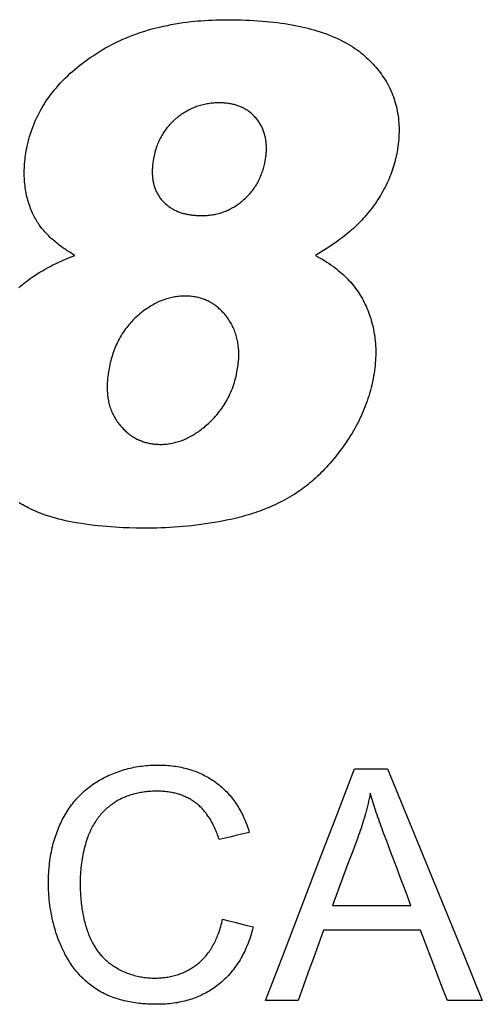
# Model space of a CAD drawing. Units: inches. Extents: x 0 to 176, y 0 to 136.
# Drawn here: x 20 to 20, y 36 to 37 of the extents above; entities that cross this region are included whole.
import ezdxf

# ---------------------------------------------------------------- set-up
doc = ezdxf.new("R2010")
doc.units = ezdxf.units.IN
doc.header["$LTSCALE"] = 16
doc.header["$MEASUREMENT"] = 0
doc.layers.add('dim', color=1, linetype='Continuous')
doc.layers.add('pipe', color=7, linetype='Continuous')

# ---------------------------------------------------------------- blocks, each defined once
blk = doc.blocks.new('End Cap')
at = {"layer": 'pipe'}
for p, q in [((217.00421, 36.73813), (217.03271, 36.73813)), ((216.98512, 36.6203), (217.05289, 36.6203)), ((217.06108, 36.59876), (216.97748, 36.59876)), ((216.95553, 36.53821), (216.92744, 36.53821)), ((217.11453, 36.53821), (217.08439, 36.53821))]:
    blk.add_line(p, q, dxfattribs=at)
for points in [[(216.78643, 37.35927), (216.78933, 37.36096), (216.79226, 37.36259), (216.79522, 37.36416), (216.79822, 37.36567), (216.80126, 37.36712), (216.80433, 37.36851), (216.80742, 37.36984), (216.81055, 37.3711), (216.8137, 37.37231), (216.81686, 37.37346), (216.82005, 37.37454), (216.82325, 37.37557), (216.82646, 37.37653), (216.82968, 37.37744), (216.83291, 37.37829), (216.83616, 37.37909), (216.83941, 37.37984), (216.84269, 37.38053), (216.846, 37.38118), (216.84934, 37.38178), (216.85272, 37.38233), (216.85614, 37.38284), (216.85962, 37.38331), (216.86316, 37.38373), (216.86604, 37.38404), (216.86896, 37.38431), (216.87193, 37.38456), (216.87496, 37.38478), (216.87805, 37.38497), (216.88121, 37.38512), (216.88443, 37.38524), (216.88771, 37.38533), (216.89105, 37.38539), (216.89445, 37.38541)], [(216.89445, 37.38541), (216.89844, 37.38539), (216.90235, 37.38533), (216.9062, 37.38524), (216.90998, 37.38512), (216.91369, 37.38496), (216.91733, 37.38476), (216.92091, 37.38453), (216.92441, 37.38427), (216.92785, 37.38397), (216.93122, 37.38364), (216.93452, 37.38328), (216.93776, 37.38288), (216.94094, 37.38246), (216.94404, 37.382), (216.94709, 37.38151), (216.95007, 37.381), (216.95298, 37.38045), (216.95583, 37.37988), (216.95862, 37.37928), (216.96134, 37.37865), (216.964, 37.37799), (216.96659, 37.37731), (216.96913, 37.37661), (216.9716, 37.37588), (216.97449, 37.37497), (216.97729, 37.37403), (216.98001, 37.37305), (216.98264, 37.37205), (216.98518, 37.37102), (216.98765, 37.36996), (216.99003, 37.36888), (216.99234, 37.36777), (216.99457, 37.36663), (216.99672, 37.36547), (216.99879, 37.36429), (217.0008, 37.36309), (217.00274, 37.36187), (217.0046, 37.36063), (217.0064, 37.35937), (217.00813, 37.3581), (217.00979, 37.35681), (217.0114, 37.35551), (217.01293, 37.35419), (217.01441, 37.35286)], [(216.72089, 37.2721), (216.72137, 37.27465), (216.7219, 37.27716), (216.72248, 37.27965), (216.72311, 37.2821), (216.72379, 37.28453), (216.72452, 37.28693), (216.72531, 37.28929), (216.72614, 37.29164), (216.72702, 37.29396), (216.72795, 37.29625), (216.72894, 37.29853), (216.72997, 37.30078), (216.73106, 37.30302), (216.7322, 37.30524), (216.7334, 37.30744), (216.73465, 37.30963), (216.73596, 37.3118), (216.73733, 37.31396), (216.73876, 37.3161), (216.74024, 37.31824), (216.74179, 37.32036), (216.7434, 37.32247), (216.74508, 37.32457), (216.74683, 37.32666), (216.74865, 37.32874), (216.75054, 37.33082), (216.75251, 37.33289), (216.75456, 37.33496), (216.75669, 37.33702), (216.75891, 37.33908), (216.76082, 37.34078), (216.76279, 37.34249), (216.76483, 37.34419), (216.76694, 37.34588), (216.76912, 37.34757), (216.77137, 37.34926), (216.77369, 37.35095), (216.77609, 37.35263), (216.77856, 37.3543), (216.78111, 37.35597), (216.78373, 37.35762), (216.78643, 37.35927)], [(217.01441, 37.35286), (217.01594, 37.35142), (217.01742, 37.34998), (217.01885, 37.34853), (217.02023, 37.34707), (217.02155, 37.34561), (217.02283, 37.34414), (217.02405, 37.34267), (217.02523, 37.3412), (217.02636, 37.33973), (217.02744, 37.33825), (217.02848, 37.33676), (217.02948, 37.33527), (217.03063, 37.33348), (217.03171, 37.33167), (217.03274, 37.32986), (217.03372, 37.32803), (217.03464, 37.32619), (217.03551, 37.32434), (217.03632, 37.32247), (217.03709, 37.32058), (217.03781, 37.31868), (217.03847, 37.31676), (217.03909, 37.31482), (217.03966, 37.31285), (217.04018, 37.31086), (217.04066, 37.30885), (217.04108, 37.3068), (217.04146, 37.30472), (217.04179, 37.30261), (217.04207, 37.30046), (217.04229, 37.29828), (217.04246, 37.29606), (217.04257, 37.29417), (217.04263, 37.29226), (217.04266, 37.29032), (217.04265, 37.28834), (217.04259, 37.28633), (217.04249, 37.28429), (217.04235, 37.2822), (217.04216, 37.28008), (217.04193, 37.27792), (217.04165, 37.27573), (217.04132, 37.2735), (217.04095, 37.27123)], [(216.88758, 37.31354), (216.88639, 37.31353), (216.8852, 37.3135), (216.88402, 37.31345), (216.88284, 37.31337), (216.88166, 37.31328), (216.88049, 37.31316), (216.87932, 37.31301), (216.87815, 37.31285), (216.87699, 37.31266), (216.87583, 37.31245), (216.87468, 37.31221), (216.87354, 37.31195), (216.8724, 37.31167), (216.87127, 37.31136), (216.87015, 37.31103), (216.86904, 37.31068), (216.86794, 37.31031), (216.86685, 37.30991), (216.86578, 37.30949), (216.86471, 37.30904), (216.86365, 37.30858), (216.8626, 37.30809), (216.86156, 37.30757), (216.86053, 37.30704), (216.85951, 37.30648), (216.85851, 37.30591), (216.85752, 37.30532), (216.85654, 37.3047), (216.85558, 37.30407), (216.85464, 37.30342), (216.85371, 37.30276), (216.85279, 37.30208), (216.85189, 37.30137), (216.85099, 37.30066), (216.85011, 37.29992)], [(216.91981, 37.29956), (216.91919, 37.30031), (216.91855, 37.30104), (216.9179, 37.30175), (216.91724, 37.30244), (216.91657, 37.3031), (216.91588, 37.30374), (216.91518, 37.30436), (216.91448, 37.30495), (216.91376, 37.30553), (216.91303, 37.30608), (216.91228, 37.30661), (216.91152, 37.30712), (216.91075, 37.30762), (216.90996, 37.30809), (216.90916, 37.30855), (216.90834, 37.30898), (216.9075, 37.3094), (216.90665, 37.3098), (216.9059, 37.31013), (216.90514, 37.31045), (216.90437, 37.31075), (216.90358, 37.31103), (216.90278, 37.3113), (216.90196, 37.31156), (216.90113, 37.31181), (216.90028, 37.31204), (216.89942, 37.31225), (216.89854, 37.31245), (216.89764, 37.31263), (216.89672, 37.3128), (216.89579, 37.31295), (216.89483, 37.31308), (216.89385, 37.3132), (216.89286, 37.31331), (216.89184, 37.31339), (216.8908, 37.31346), (216.88975, 37.3135), (216.88867, 37.31353), (216.88758, 37.31354)], [(216.85011, 37.29992), (216.84914, 37.29908), (216.84819, 37.29822), (216.84725, 37.29733), (216.84633, 37.29642), (216.84543, 37.29549), (216.84455, 37.29453), (216.8438, 37.29368), (216.84307, 37.29282), (216.84235, 37.29194), (216.84165, 37.29104), (216.84097, 37.29013), (216.8403, 37.2892), (216.83966, 37.28825), (216.83903, 37.28729), (216.83842, 37.28631), (216.83783, 37.28532), (216.83726, 37.28431), (216.8367, 37.28329), (216.83617, 37.28225), (216.83566, 37.28119), (216.83517, 37.28012), (216.8347, 37.27904), (216.83424, 37.27794), (216.83381, 37.27683), (216.8334, 37.2757), (216.83301, 37.27457), (216.83264, 37.27343), (216.83224, 37.27208), (216.83187, 37.27072), (216.83152, 37.26935), (216.83121, 37.26796), (216.83092, 37.26656), (216.83065, 37.26515)], [(216.92723, 37.26399), (216.92743, 37.26514), (216.9276, 37.26627), (216.92774, 37.26738), (216.92787, 37.26847), (216.92798, 37.26955), (216.92806, 37.27061), (216.92812, 37.27165), (216.92817, 37.27267), (216.92819, 37.27368), (216.9282, 37.27467), (216.92818, 37.27564), (216.92815, 37.27659), (216.9281, 37.27753), (216.92804, 37.27846), (216.92795, 37.27937), (216.92785, 37.28026), (216.92773, 37.28114), (216.9276, 37.28201), (216.92745, 37.28287), (216.92728, 37.28371), (216.9271, 37.28454), (216.92687, 37.28549), (216.92661, 37.28642), (216.92634, 37.28734), (216.92605, 37.28824), (216.92574, 37.28913), (216.9254, 37.29), (216.92505, 37.29086), (216.92468, 37.29171), (216.92429, 37.29254), (216.92387, 37.29336), (216.92344, 37.29417), (216.92298, 37.29497), (216.92251, 37.29576), (216.92201, 37.29654), (216.92149, 37.29731), (216.92095, 37.29807), (216.92039, 37.29882), (216.91981, 37.29956)], [(216.7281, 37.21469), (216.72748, 37.2159), (216.72688, 37.21714), (216.72629, 37.2184), (216.72572, 37.21968), (216.72517, 37.22099), (216.72464, 37.22233), (216.72412, 37.22369), (216.72362, 37.22508), (216.72315, 37.2265), (216.72269, 37.22794), (216.72227, 37.2294), (216.72186, 37.23088), (216.72148, 37.23239), (216.72113, 37.23392), (216.7208, 37.23546), (216.7205, 37.23703), (216.72023, 37.23862), (216.71999, 37.24023), (216.71978, 37.24186), (216.71959, 37.2435), (216.71944, 37.24517), (216.71932, 37.24685), (216.71923, 37.24855), (216.71916, 37.25028), (216.71913, 37.25202), (216.71913, 37.25378), (216.71917, 37.25555), (216.71923, 37.25734), (216.71933, 37.25914), (216.71946, 37.26096), (216.71962, 37.26279), (216.71981, 37.26463), (216.72003, 37.26648), (216.72029, 37.26834), (216.72057, 37.27021), (216.72089, 37.2721)], [(216.83065, 37.26515), (216.83047, 37.2641), (216.83031, 37.26307), (216.83017, 37.26205), (216.83005, 37.26105), (216.82994, 37.26006), (216.82984, 37.25909), (216.82977, 37.25813), (216.8297, 37.25719), (216.82966, 37.25627), (216.82963, 37.25536), (216.82962, 37.25447), (216.82962, 37.25359), (216.82963, 37.25273), (216.82966, 37.25188), (216.8297, 37.25104), (216.82976, 37.25022), (216.82984, 37.2493), (216.82994, 37.24839), (216.83006, 37.2475), (216.83019, 37.24662), (216.83034, 37.24576), (216.83051, 37.24491), (216.83069, 37.24409), (216.83089, 37.24327), (216.8311, 37.24247), (216.83133, 37.24169), (216.83157, 37.24091), (216.83183, 37.24016), (216.83211, 37.23941), (216.83239, 37.23868), (216.83275, 37.23784), (216.83312, 37.23701), (216.83352, 37.2362), (216.83393, 37.23541), (216.83437, 37.23462), (216.83482, 37.23385), (216.8353, 37.2331), (216.8358, 37.23235), (216.83631, 37.23162), (216.83685, 37.2309), (216.83741, 37.2302), (216.83799, 37.22951)], [(217.04095, 37.27123), (217.04062, 37.26949), (217.04027, 37.26773), (217.03988, 37.26597), (217.03946, 37.2642), (217.039, 37.26243), (217.0385, 37.26064), (217.03797, 37.25885), (217.03741, 37.25705), (217.0368, 37.25524), (217.03616, 37.25343), (217.03548, 37.25162), (217.03477, 37.24981), (217.03401, 37.248), (217.03322, 37.24618), (217.03239, 37.24437), (217.03152, 37.24256), (217.03061, 37.24075), (217.02967, 37.23895), (217.02868, 37.23714), (217.02765, 37.23533), (217.02658, 37.23353), (217.02548, 37.23174), (217.02433, 37.22995), (217.02315, 37.22816), (217.02193, 37.22639), (217.02067, 37.22462), (217.01938, 37.22286), (217.01804, 37.22111), (217.01667, 37.21937), (217.01526, 37.21763)], [(216.90817, 37.22943), (216.90911, 37.23026), (216.91003, 37.23111), (216.91094, 37.23198), (216.91183, 37.23287), (216.9127, 37.23379), (216.91356, 37.23474), (216.91428, 37.23557), (216.91499, 37.23642), (216.91569, 37.23729), (216.91637, 37.23818), (216.91704, 37.23908), (216.91769, 37.24), (216.91832, 37.24094), (216.91894, 37.2419), (216.91953, 37.24286), (216.92011, 37.24385), (216.92067, 37.24485), (216.92122, 37.24586), (216.92174, 37.2469), (216.92224, 37.24795), (216.92273, 37.24901), (216.9232, 37.25009), (216.92365, 37.25118), (216.92407, 37.25229), (216.92448, 37.25341), (216.92487, 37.25455), (216.92524, 37.25569), (216.92558, 37.25684), (216.92591, 37.25801), (216.92621, 37.25918), (216.9265, 37.26037), (216.92676, 37.26156), (216.92701, 37.26277), (216.92723, 37.26399)], [(216.83799, 37.22951), (216.83859, 37.22882), (216.8392, 37.22816), (216.83984, 37.22751), (216.84048, 37.22687), (216.84115, 37.22626), (216.84183, 37.22566), (216.84252, 37.22508), (216.84324, 37.22452), (216.84397, 37.22398), (216.84471, 37.22345), (216.84548, 37.22295), (216.84626, 37.22245), (216.84695, 37.22204), (216.84765, 37.22165), (216.84836, 37.22126), (216.8491, 37.22089), (216.84984, 37.22053), (216.85061, 37.22018), (216.85139, 37.21985), (216.85219, 37.21953), (216.85301, 37.21922), (216.85385, 37.21892), (216.8547, 37.21864), (216.85557, 37.21837), (216.85647, 37.21812), (216.85738, 37.21788), (216.85819, 37.21768), (216.85902, 37.21749), (216.85986, 37.21732), (216.86072, 37.21716), (216.8616, 37.217), (216.86249, 37.21686), (216.8634, 37.21674), (216.86433, 37.21662), (216.86528, 37.21652), (216.86625, 37.21643), (216.86724, 37.21635), (216.86824, 37.21629), (216.86926, 37.21624), (216.8703, 37.2162), (216.87136, 37.21618), (216.87244, 37.21618)], [(216.87244, 37.21618), (216.87356, 37.21619), (216.87468, 37.21622), (216.87579, 37.21627), (216.8769, 37.21634), (216.87801, 37.21644), (216.87912, 37.21655), (216.88022, 37.21669), (216.88132, 37.21685), (216.88243, 37.21704), (216.88352, 37.21724), (216.88462, 37.21747), (216.88571, 37.21772), (216.88679, 37.218), (216.88786, 37.21829), (216.88893, 37.21861), (216.88998, 37.21895), (216.89103, 37.21932), (216.89207, 37.2197), (216.8931, 37.22011), (216.89412, 37.22054), (216.89514, 37.221), (216.89614, 37.22147), (216.89714, 37.22197), (216.89813, 37.22249), (216.89911, 37.22303), (216.90007, 37.22358), (216.90102, 37.22416), (216.90196, 37.22476), (216.90289, 37.22537), (216.9038, 37.22601), (216.9047, 37.22666), (216.90558, 37.22732), (216.90646, 37.22801), (216.90732, 37.22871), (216.90817, 37.22943)], [(216.76291, 37.18169), (216.76174, 37.18238), (216.7606, 37.18307), (216.75949, 37.18376), (216.7584, 37.18444), (216.75734, 37.18512), (216.75631, 37.18579), (216.75531, 37.18646), (216.75433, 37.18713), (216.75337, 37.18779), (216.75243, 37.18845), (216.75129, 37.18928), (216.75018, 37.1901), (216.74909, 37.19093), (216.74804, 37.19176), (216.747, 37.19258), (216.74599, 37.19342), (216.745, 37.19425), (216.74403, 37.19509), (216.74276, 37.19623), (216.74152, 37.19738), (216.74031, 37.19856), (216.73941, 37.19945), (216.73853, 37.20036), (216.73766, 37.20129), (216.73681, 37.20223), (216.73598, 37.20319), (216.73516, 37.20416), (216.73436, 37.20515), (216.73358, 37.20615), (216.73281, 37.20716), (216.73207, 37.2082), (216.73135, 37.20924), (216.73065, 37.2103), (216.72998, 37.21138), (216.72933, 37.21247), (216.7287, 37.21357), (216.7281, 37.21469)], [(217.01526, 37.21763), (217.0141, 37.21625), (217.01293, 37.21491), (217.01174, 37.21359), (217.01055, 37.21231), (217.00935, 37.21105), (217.00783, 37.20952), (217.00631, 37.20803), (217.00477, 37.20657), (217.00323, 37.20516), (217.00167, 37.20377), (217.00012, 37.20242), (216.99855, 37.2011), (216.99698, 37.19981), (216.9954, 37.19854), (216.99382, 37.1973), (216.99223, 37.19608), (216.99063, 37.19489), (216.98849, 37.19332), (216.98633, 37.19179), (216.98415, 37.19028), (216.98196, 37.1888), (216.97975, 37.18734), (216.97752, 37.18591), (216.97526, 37.18449), (216.97298, 37.18308), (216.97068, 37.18169)], [(216.71439, 37.15386), (216.71601, 37.15526), (216.71765, 37.15663), (216.7193, 37.15796), (216.72097, 37.15926), (216.72265, 37.16053), (216.72435, 37.16177), (216.72606, 37.16298), (216.72822, 37.16444), (216.7304, 37.16586), (216.7326, 37.16724), (216.73482, 37.16857), (216.73706, 37.16986), (216.73932, 37.17111), (216.7416, 37.17233), (216.74389, 37.17351), (216.74621, 37.17464), (216.74854, 37.17575), (216.75089, 37.17682), (216.75326, 37.17786), (216.75564, 37.17886), (216.75805, 37.17983), (216.76047, 37.18078), (216.76291, 37.18169)], [(216.97068, 37.18169), (216.97267, 37.18063), (216.97463, 37.17953), (216.97658, 37.17839), (216.9785, 37.17722), (216.98041, 37.17601), (216.98229, 37.17476), (216.98414, 37.17348), (216.98597, 37.17215), (216.98742, 37.17107), (216.98884, 37.16995), (216.99025, 37.16882), (216.99163, 37.16765), (216.99299, 37.16647), (216.99433, 37.16525), (216.99564, 37.16402), (216.99693, 37.16276), (216.99819, 37.16147), (216.99942, 37.16016), (217.00063, 37.15882), (217.00181, 37.15746), (217.00296, 37.15607), (217.00409, 37.15467), (217.00518, 37.15323), (217.00624, 37.15178), (217.00726, 37.1503), (217.00825, 37.1488), (217.00921, 37.14729), (217.01013, 37.14576), (217.01101, 37.14422), (217.01186, 37.14266), (217.01267, 37.14109), (217.01344, 37.1395), (217.01418, 37.13789)], [(216.85815, 37.14663), (216.85707, 37.14662), (216.85598, 37.14659), (216.85489, 37.14653), (216.85378, 37.14646), (216.85267, 37.14636), (216.85154, 37.14623), (216.8504, 37.14608), (216.84925, 37.14591), (216.8481, 37.14571), (216.84693, 37.14548), (216.84576, 37.14522), (216.84459, 37.14493), (216.84341, 37.14462), (216.84223, 37.14427), (216.84105, 37.1439), (216.83986, 37.1435), (216.83868, 37.14307), (216.83749, 37.14261), (216.8363, 37.14212), (216.83512, 37.14159), (216.83393, 37.14104), (216.83275, 37.14046), (216.83157, 37.13985), (216.83039, 37.13921), (216.82921, 37.13853), (216.82803, 37.13783), (216.82685, 37.13709), (216.82568, 37.13633), (216.82452, 37.13554), (216.82336, 37.13472), (216.82221, 37.13388), (216.82106, 37.133), (216.81992, 37.1321), (216.81879, 37.13118), (216.81766, 37.13022), (216.81654, 37.12924)], [(216.89401, 37.12859), (216.89331, 37.1295), (216.89259, 37.13038), (216.89187, 37.13124), (216.89114, 37.13206), (216.89041, 37.13286), (216.88967, 37.13362), (216.88893, 37.13436), (216.88818, 37.13507), (216.88743, 37.13576), (216.88668, 37.13642), (216.88592, 37.13705), (216.88516, 37.13766), (216.88439, 37.13825), (216.88362, 37.13881), (216.88284, 37.13936), (216.88206, 37.13988), (216.88127, 37.14038), (216.88047, 37.14086), (216.87951, 37.1414), (216.87853, 37.14193), (216.87754, 37.14242), (216.87653, 37.14289), (216.87552, 37.14332), (216.87467, 37.14367), (216.8738, 37.14399), (216.87293, 37.1443), (216.87205, 37.14459), (216.87115, 37.14486), (216.87024, 37.14511), (216.86932, 37.14535), (216.86838, 37.14556), (216.86743, 37.14576), (216.86647, 37.14594), (216.86549, 37.1461), (216.86449, 37.14623), (216.86347, 37.14635), (216.86244, 37.14645), (216.86139, 37.14653), (216.86033, 37.14658), (216.85924, 37.14662), (216.85815, 37.14663)], [(217.01418, 37.13789), (217.01492, 37.1362), (217.01563, 37.13448), (217.01631, 37.13274), (217.01697, 37.13098), (217.01759, 37.12918), (217.01818, 37.12736), (217.01873, 37.12551), (217.01926, 37.12364), (217.01975, 37.12174), (217.0202, 37.11981), (217.02062, 37.11787), (217.021, 37.1159), (217.02133, 37.11392), (217.02163, 37.11191), (217.02189, 37.10989), (217.02211, 37.10785), (217.02228, 37.10579), (217.02242, 37.10371), (217.02251, 37.10161), (217.02256, 37.0995), (217.02257, 37.09737), (217.02253, 37.09522), (217.02245, 37.09306), (217.02233, 37.09089), (217.02217, 37.08871), (217.02197, 37.08652), (217.02172, 37.08432), (217.02143, 37.08212), (217.0211, 37.07989), (217.02072, 37.07766)], [(216.81654, 37.12924), (216.81561, 37.1284), (216.81468, 37.12753), (216.81376, 37.12664), (216.81285, 37.12572), (216.81195, 37.12478), (216.81105, 37.1238), (216.81016, 37.1228), (216.80929, 37.12177), (216.80842, 37.12071), (216.80756, 37.11962), (216.80672, 37.1185), (216.80589, 37.11736), (216.80508, 37.11618), (216.80428, 37.11499), (216.80351, 37.11376), (216.80275, 37.11251), (216.80201, 37.11123), (216.80129, 37.10993), (216.80059, 37.1086), (216.7999, 37.10725), (216.79924, 37.10587), (216.7986, 37.10446), (216.79799, 37.10303), (216.79739, 37.10157), (216.79682, 37.10008), (216.79626, 37.09857), (216.79573, 37.09704), (216.79523, 37.09548), (216.79474, 37.0939), (216.79429, 37.09231), (216.79385, 37.09069), (216.79344, 37.08905), (216.79305, 37.08739), (216.79269, 37.08572), (216.79235, 37.08402), (216.79203, 37.0823)], [(216.90307, 37.08259), (216.90332, 37.08407), (216.90354, 37.08552), (216.90373, 37.08696), (216.9039, 37.08837), (216.90403, 37.08976), (216.90415, 37.09113), (216.90423, 37.09247), (216.90429, 37.09379), (216.90433, 37.09508), (216.90434, 37.09636), (216.90433, 37.09761), (216.90429, 37.09884), (216.90423, 37.10005), (216.90415, 37.10124), (216.90405, 37.10241), (216.90393, 37.10357), (216.90378, 37.10471), (216.90362, 37.10583), (216.90344, 37.10693), (216.90323, 37.10801), (216.90301, 37.10908), (216.90273, 37.11031), (216.90242, 37.11152), (216.90208, 37.1127), (216.90172, 37.11387), (216.90134, 37.11501), (216.90093, 37.11614), (216.90049, 37.11726), (216.90003, 37.11835), (216.89955, 37.11944), (216.89904, 37.1205), (216.8985, 37.12156), (216.89794, 37.1226), (216.89735, 37.12363), (216.89674, 37.12465), (216.8961, 37.12565), (216.89543, 37.12665), (216.89473, 37.12763), (216.89401, 37.12859)], [(216.79203, 37.0823), (216.79181, 37.08099), (216.79161, 37.07969), (216.79143, 37.07842), (216.79127, 37.07716), (216.79113, 37.07593), (216.79101, 37.07471), (216.79091, 37.07351), (216.79082, 37.07214), (216.79075, 37.07079), (216.79071, 37.06946), (216.79069, 37.06816), (216.7907, 37.06689), (216.79073, 37.06563), (216.79078, 37.0644), (216.79086, 37.0632), (216.79095, 37.06201), (216.79107, 37.06084), (216.79121, 37.0597), (216.79137, 37.05857), (216.79156, 37.05746), (216.79176, 37.05637), (216.79198, 37.05529), (216.79222, 37.05424), (216.79248, 37.0532), (216.79276, 37.05218), (216.79312, 37.05098), (216.7935, 37.0498), (216.79391, 37.04865), (216.79435, 37.04752), (216.79481, 37.0464), (216.7953, 37.0453), (216.79582, 37.04422), (216.79636, 37.04316), (216.79693, 37.04211), (216.79753, 37.04108), (216.79815, 37.04006), (216.7988, 37.03906), (216.79948, 37.03808), (216.80019, 37.0371), (216.80092, 37.03615)], [(216.87807, 37.03658), (216.87934, 37.03777), (216.88058, 37.03898), (216.8818, 37.04021), (216.883, 37.04147), (216.88417, 37.04277), (216.88531, 37.04409), (216.88643, 37.04544), (216.88753, 37.04682), (216.88859, 37.04822), (216.88962, 37.04965), (216.89062, 37.0511), (216.89159, 37.05258), (216.89253, 37.05408), (216.89343, 37.0556), (216.89429, 37.05715), (216.89513, 37.05871), (216.89593, 37.0603), (216.89669, 37.06191), (216.89742, 37.06355), (216.89811, 37.0652), (216.89877, 37.06687), (216.8994, 37.06856), (216.89998, 37.07027), (216.90053, 37.072), (216.90105, 37.07373), (216.90152, 37.07548), (216.90196, 37.07724), (216.90237, 37.07901), (216.90274, 37.08079), (216.90307, 37.08259)], [(217.02072, 37.07766), (217.02025, 37.07512), (217.01973, 37.07258), (217.01917, 37.07004), (217.01855, 37.0675), (217.01789, 37.06496), (217.01717, 37.06242), (217.01652, 37.06024), (217.01583, 37.05807), (217.0151, 37.0559), (217.01433, 37.05373), (217.01352, 37.05156), (217.01268, 37.0494), (217.01179, 37.04724), (217.01087, 37.04509), (217.0099, 37.04295), (217.0089, 37.04081), (217.00786, 37.03868), (217.00679, 37.03657), (217.00567, 37.03446), (217.00452, 37.03236), (217.00333, 37.03027), (217.00211, 37.0282), (217.00084, 37.02613), (216.99954, 37.02407), (216.99821, 37.02203), (216.99683, 37.01999), (216.99542, 37.01797)], [(216.80092, 37.03615), (216.80163, 37.03527), (216.80235, 37.03441), (216.80307, 37.03358), (216.8038, 37.03278), (216.80453, 37.03201), (216.80527, 37.03126), (216.80601, 37.03054), (216.80675, 37.02985), (216.8075, 37.02918), (216.80825, 37.02854), (216.80901, 37.02792), (216.80977, 37.02733), (216.81054, 37.02676), (216.81131, 37.02621), (216.81208, 37.02568), (216.81287, 37.02517), (216.81366, 37.02468), (216.81446, 37.02422), (216.81542, 37.02368), (216.8164, 37.02317), (216.8174, 37.02269), (216.8184, 37.02223), (216.81942, 37.0218), (216.82028, 37.02146), (216.82114, 37.02114), (216.82202, 37.02084), (216.82291, 37.02056), (216.82382, 37.02029), (216.82473, 37.02004), (216.82566, 37.01981), (216.82661, 37.0196), (216.82757, 37.01941), (216.82855, 37.01923), (216.82954, 37.01907), (216.83056, 37.01894), (216.83159, 37.01882), (216.83264, 37.01872), (216.8337, 37.01865), (216.83479, 37.01859), (216.83589, 37.01856), (216.83701, 37.01855)], [(216.83701, 37.01855), (216.83832, 37.01856), (216.83963, 37.01861), (216.84094, 37.0187), (216.84225, 37.01882), (216.84356, 37.01898), (216.84466, 37.01914), (216.84575, 37.01932), (216.84684, 37.01952), (216.84793, 37.01976), (216.84903, 37.02001), (216.85012, 37.0203), (216.85122, 37.02061), (216.85233, 37.02094), (216.85344, 37.02131), (216.85455, 37.0217), (216.85567, 37.02212), (216.85679, 37.02257), (216.85792, 37.02305), (216.85905, 37.02356), (216.86019, 37.02411), (216.86134, 37.02468), (216.86249, 37.02529), (216.86364, 37.02593), (216.86464, 37.02651), (216.86564, 37.02711), (216.86665, 37.02774), (216.86766, 37.0284), (216.86868, 37.02908), (216.8697, 37.02979), (216.87073, 37.03054), (216.87176, 37.03131), (216.8728, 37.03211), (216.87385, 37.03294), (216.8749, 37.03381), (216.87595, 37.0347), (216.87701, 37.03563), (216.87807, 37.03658)], [(216.99542, 37.01797), (216.99389, 37.01584), (216.99236, 37.01376), (216.99083, 37.01172), (216.98929, 37.00973), (216.98774, 37.00779), (216.98619, 37.00589), (216.98463, 37.00404), (216.98307, 37.00223), (216.98151, 37.00046), (216.97994, 36.99874), (216.97837, 36.99707), (216.97679, 36.99544), (216.97522, 36.99385), (216.97364, 36.99231), (216.97207, 36.99081), (216.97049, 36.98936), (216.96892, 36.98795), (216.96735, 36.98658), (216.96579, 36.98526), (216.96423, 36.98398), (216.96267, 36.98275), (216.96113, 36.98156), (216.95959, 36.98041), (216.95806, 36.9793), (216.95654, 36.97824), (216.95502, 36.97721), (216.95352, 36.97622), (216.95203, 36.97527)], [(216.72591, 36.96204), (216.72422, 36.96286), (216.72256, 36.9637), (216.72094, 36.96456), (216.71935, 36.96543), (216.71779, 36.96631), (216.71627, 36.96721), (216.71479, 36.96812)], [(216.95203, 36.97527), (216.9501, 36.97409), (216.94814, 36.97292), (216.94614, 36.97177), (216.94411, 36.97065), (216.94204, 36.96955), (216.93994, 36.96847), (216.9378, 36.96741), (216.93562, 36.96637), (216.93341, 36.96536), (216.93115, 36.96437), (216.92886, 36.9634), (216.92653, 36.96246), (216.92449, 36.96167), (216.92243, 36.9609), (216.92034, 36.96015), (216.91821, 36.95941), (216.91605, 36.9587), (216.91386, 36.95801), (216.91163, 36.95733), (216.90937, 36.95668), (216.90707, 36.95604), (216.90474, 36.95543), (216.90237, 36.95484), (216.89997, 36.95427), (216.89754, 36.95373), (216.89507, 36.95321)], [(216.82627, 36.9461), (216.8208, 36.94613), (216.81537, 36.94621), (216.81, 36.94635), (216.80465, 36.94656), (216.80109, 36.94673), (216.79752, 36.94693), (216.79394, 36.94717), (216.79034, 36.94744), (216.78671, 36.94776), (216.78306, 36.94811), (216.77937, 36.94851), (216.77565, 36.94896), (216.7719, 36.94947), (216.76812, 36.95004), (216.76432, 36.95067), (216.7605, 36.95136), (216.75762, 36.95194), (216.75473, 36.95255), (216.75184, 36.95322), (216.74894, 36.95394), (216.74603, 36.95471), (216.74313, 36.95554), (216.74023, 36.95644), (216.73733, 36.9574), (216.73503, 36.95822), (216.73273, 36.95909), (216.73045, 36.96002), (216.72817, 36.961), (216.72591, 36.96204)], [(216.89507, 36.95321), (216.89112, 36.95242), (216.8872, 36.95169), (216.88328, 36.951), (216.87938, 36.95036), (216.87549, 36.94976), (216.87162, 36.94921), (216.86776, 36.94871), (216.86392, 36.94825), (216.86009, 36.94784), (216.85627, 36.94747), (216.85247, 36.94715), (216.84868, 36.94687), (216.84491, 36.94663), (216.84115, 36.94644), (216.83741, 36.94629), (216.83368, 36.94618), (216.82997, 36.94612), (216.82627, 36.9461)], [(216.78589, 36.7294), (216.78731, 36.73016), (216.78876, 36.73091), (216.79021, 36.73163), (216.79169, 36.73233), (216.79317, 36.73301), (216.79468, 36.73366), (216.7962, 36.73429), (216.79774, 36.7349), (216.79929, 36.73548), (216.80085, 36.73604), (216.80243, 36.73657), (216.80402, 36.73708), (216.80563, 36.73756), (216.80724, 36.73801), (216.80886, 36.73844), (216.8105, 36.73884), (216.81215, 36.73921), (216.81381, 36.73956), (216.81548, 36.73987), (216.81717, 36.74016), (216.81886, 36.74043), (216.82056, 36.74066), (216.82228, 36.74087), (216.82399, 36.74104), (216.82572, 36.7412), (216.82745, 36.74132), (216.82918, 36.74141), (216.83093, 36.74148), (216.83268, 36.74152), (216.83443, 36.74153)], [(216.83443, 36.74153), (216.83621, 36.74152), (216.83798, 36.74148), (216.83972, 36.74141), (216.84145, 36.74131), (216.84316, 36.74119), (216.84486, 36.74104), (216.84654, 36.74086), (216.8482, 36.74065), (216.84984, 36.74041), (216.85147, 36.74015), (216.85308, 36.73986), (216.85467, 36.73955), (216.85624, 36.73921), (216.85778, 36.73884), (216.85931, 36.73845), (216.86081, 36.73803), (216.86229, 36.73759), (216.86374, 36.73713), (216.86517, 36.73664), (216.86659, 36.73613), (216.86798, 36.7356), (216.86934, 36.73504), (216.87069, 36.73446), (216.87201, 36.73386), (216.87331, 36.73325), (216.87458, 36.73261), (216.87583, 36.73196), (216.87705, 36.73129), (216.87824, 36.73061), (216.8794, 36.72991), (216.88054, 36.7292), (216.88166, 36.72847), (216.88275, 36.72773), (216.88381, 36.72698), (216.88486, 36.72622)], [(216.92744, 36.53821), (216.94279, 36.57819), (216.95814, 36.61817), (216.9735, 36.65815), (216.98885, 36.69814), (217.00421, 36.73813)], [(217.03271, 36.73813), (217.04908, 36.69814), (217.06544, 36.65816), (217.0818, 36.61818), (217.09817, 36.57819), (217.11453, 36.53821)], [(216.75193, 36.69408), (216.75272, 36.6956), (216.75354, 36.69711), (216.75438, 36.69859), (216.75525, 36.70005), (216.75614, 36.70149), (216.75706, 36.70292), (216.75801, 36.70432), (216.75898, 36.7057), (216.75998, 36.70706), (216.76101, 36.70839), (216.76205, 36.7097), (216.76312, 36.71099), (216.76422, 36.71224), (216.76533, 36.71347), (216.76647, 36.71468), (216.76763, 36.71585), (216.76881, 36.717), (216.77002, 36.71812), (216.77125, 36.71922), (216.7725, 36.72029), (216.77377, 36.72133), (216.77505, 36.72234), (216.77636, 36.72333), (216.77768, 36.72428), (216.77901, 36.7252), (216.78036, 36.7261), (216.78172, 36.72697), (216.78309, 36.7278), (216.78448, 36.72861), (216.78589, 36.7294)], [(216.88486, 36.72622), (216.88606, 36.7253), (216.88726, 36.72435), (216.88844, 36.72337), (216.88962, 36.72235), (216.89078, 36.7213), (216.89194, 36.72021), (216.89292, 36.71924), (216.89389, 36.71825), (216.89486, 36.71722), (216.89581, 36.71617), (216.89675, 36.71509), (216.89767, 36.71399), (216.89858, 36.71286), (216.89947, 36.7117), (216.90035, 36.71052), (216.90121, 36.70931), (216.90205, 36.70808), (216.90288, 36.70681), (216.90368, 36.70553), (216.90447, 36.70421), (216.90524, 36.70287), (216.90599, 36.7015), (216.90673, 36.70011), (216.90744, 36.69869), (216.90813, 36.69725), (216.9088, 36.69579), (216.90945, 36.6943), (216.91008, 36.6928), (216.91068, 36.69127), (216.91127, 36.68972), (216.91183, 36.68815), (216.91237, 36.68656), (216.91289, 36.68494), (216.91339, 36.68331)], [(216.83389, 36.7189), (216.83251, 36.71889), (216.83115, 36.71886), (216.8298, 36.71881), (216.82846, 36.71874), (216.82714, 36.71865), (216.82583, 36.71854), (216.82454, 36.71841), (216.82326, 36.71826), (216.82199, 36.71809), (216.82074, 36.71791), (216.81951, 36.7177), (216.81829, 36.71747), (216.81708, 36.71723), (216.8159, 36.71696), (216.81473, 36.71668), (216.81358, 36.71638), (216.81245, 36.71607), (216.81134, 36.71573), (216.81024, 36.71538), (216.80917, 36.71501), (216.80811, 36.71462), (216.80706, 36.71422), (216.80604, 36.7138), (216.80503, 36.71337), (216.80404, 36.71292), (216.80308, 36.71246), (216.80213, 36.71199), (216.8012, 36.71151), (216.8003, 36.71102), (216.79942, 36.71051), (216.79856, 36.71), (216.79771, 36.70947), (216.79689, 36.70894), (216.79608, 36.7084), (216.7953, 36.70785)], [(216.8671, 36.70887), (216.86643, 36.70937), (216.86574, 36.70986), (216.86503, 36.71034), (216.8643, 36.71082), (216.86356, 36.71128), (216.8628, 36.71174), (216.86203, 36.71219), (216.86123, 36.71263), (216.86041, 36.71306), (216.85958, 36.71347), (216.85873, 36.71388), (216.85786, 36.71427), (216.85698, 36.71465), (216.85608, 36.71502), (216.85517, 36.71537), (216.85424, 36.7157), (216.8533, 36.71602), (216.85234, 36.71633), (216.85136, 36.71661), (216.85037, 36.71689), (216.84937, 36.71714), (216.84835, 36.71738), (216.84731, 36.7176), (216.84626, 36.71781), (216.84519, 36.718), (216.84412, 36.71817), (216.84303, 36.71832), (216.84192, 36.71846), (216.84081, 36.71857), (216.83969, 36.71867), (216.83855, 36.71875), (216.8374, 36.71882), (216.83624, 36.71886), (216.83507, 36.71889), (216.83389, 36.7189)], [(217.01785, 36.71712), (217.01738, 36.71486), (217.0169, 36.71261), (217.0164, 36.71038), (217.01588, 36.70817), (217.01535, 36.70597), (217.0148, 36.70379), (217.01424, 36.70163), (217.01366, 36.69948), (217.01306, 36.69735), (217.01245, 36.69523), (217.01183, 36.69314), (217.01119, 36.69106), (217.01054, 36.68899), (217.00988, 36.68695), (217.0092, 36.68492), (217.0085, 36.68291), (217.00779, 36.68092), (217.00707, 36.67894)], [(217.03203, 36.67567), (217.0312, 36.67786), (217.03039, 36.68004), (217.02959, 36.68218), (217.02881, 36.68431), (217.02803, 36.68641), (217.02728, 36.68849), (217.02653, 36.69055), (217.0258, 36.69258), (217.02509, 36.69459), (217.02439, 36.69658), (217.02371, 36.69855), (217.02304, 36.70049), (217.02239, 36.70242), (217.02176, 36.70432), (217.02114, 36.70621), (217.02054, 36.70808), (217.01996, 36.70992), (217.0194, 36.71175), (217.01886, 36.71356), (217.01834, 36.71535), (217.01785, 36.71712)], [(216.7953, 36.70785), (216.79432, 36.70715), (216.79336, 36.70642), (216.79242, 36.70567), (216.79148, 36.70491), (216.79056, 36.70412), (216.78966, 36.70331), (216.78877, 36.70248), (216.78789, 36.70163), (216.78703, 36.70075), (216.78618, 36.69985), (216.78535, 36.69894), (216.78454, 36.698), (216.78376, 36.69705), (216.78299, 36.69607), (216.78224, 36.69508), (216.78151, 36.69407), (216.7808, 36.69304), (216.78011, 36.69199), (216.77945, 36.69092), (216.7788, 36.68983), (216.77817, 36.68873), (216.77757, 36.68761), (216.77699, 36.68647), (216.77643, 36.68532), (216.77589, 36.68416), (216.77538, 36.68298), (216.77489, 36.68179), (216.77442, 36.68059), (216.77398, 36.67937), (216.77355, 36.67814)], [(216.88734, 36.67717), (216.88691, 36.67848), (216.88647, 36.67978), (216.886, 36.68107), (216.88552, 36.68237), (216.88502, 36.68365), (216.88449, 36.68493), (216.88395, 36.68621), (216.88338, 36.68747), (216.88279, 36.68873), (216.88218, 36.68997), (216.88154, 36.6912), (216.88089, 36.69242), (216.88034, 36.69338), (216.87979, 36.69433), (216.87921, 36.69527), (216.87862, 36.6962), (216.87802, 36.69712), (216.8774, 36.69802), (216.87676, 36.69892), (216.87611, 36.69979), (216.87544, 36.70066), (216.87475, 36.7015), (216.87405, 36.70233), (216.87333, 36.70315), (216.8726, 36.70394), (216.87185, 36.70471), (216.87109, 36.70546), (216.87032, 36.70619), (216.86954, 36.70689), (216.86874, 36.70757), (216.86793, 36.70823), (216.8671, 36.70887)], [(216.74007, 36.63967), (216.74008, 36.64188), (216.74013, 36.64407), (216.7402, 36.64624), (216.74031, 36.64837), (216.74044, 36.65049), (216.74061, 36.65258), (216.7408, 36.65464), (216.74102, 36.65668), (216.74127, 36.65869), (216.74155, 36.66067), (216.74185, 36.66263), (216.74218, 36.66455), (216.74254, 36.66645), (216.74292, 36.66832), (216.74333, 36.67016), (216.74376, 36.67196), (216.74422, 36.67374), (216.7447, 36.67549), (216.7452, 36.67721), (216.74573, 36.67891), (216.74627, 36.68057), (216.74683, 36.6822), (216.74742, 36.6838), (216.74802, 36.68536), (216.74863, 36.68689), (216.74926, 36.68839), (216.74991, 36.68986), (216.75057, 36.6913), (216.75124, 36.6927), (216.75193, 36.69408)], [(216.77355, 36.67814), (216.77298, 36.67638), (216.77243, 36.67461), (216.77191, 36.67284), (216.77142, 36.67106), (216.77096, 36.66928), (216.77052, 36.66749), (216.77011, 36.66569), (216.76973, 36.66389), (216.76938, 36.66209), (216.76906, 36.66027), (216.76876, 36.65846), (216.76849, 36.65663), (216.76825, 36.6548), (216.76804, 36.65295), (216.76786, 36.6511), (216.7677, 36.64924), (216.76757, 36.64737), (216.76747, 36.64549), (216.7674, 36.6436), (216.76735, 36.64171), (216.76734, 36.6398)], [(216.91339, 36.68331), (216.90818, 36.68208), (216.90297, 36.68085), (216.89776, 36.67962), (216.89255, 36.6784), (216.88734, 36.67717)], [(217.00707, 36.67894), (217.00268, 36.66721), (216.99829, 36.65549), (216.9939, 36.64376), (216.98951, 36.63203), (216.98512, 36.6203)], [(217.05289, 36.6203), (217.04872, 36.63138), (217.04455, 36.64245), (217.04037, 36.65352), (217.0362, 36.6646), (217.03203, 36.67567)], [(216.75057, 36.58608), (216.74976, 36.58802), (216.74897, 36.58999), (216.74822, 36.59199), (216.74749, 36.59401), (216.7468, 36.59606), (216.74613, 36.59814), (216.7455, 36.60025), (216.74489, 36.60238), (216.74432, 36.60454), (216.74379, 36.60673), (216.74328, 36.60894), (216.74281, 36.61117), (216.74238, 36.61343), (216.74198, 36.61571), (216.74162, 36.61802), (216.7413, 36.62034), (216.74101, 36.62269), (216.74076, 36.62505), (216.74058, 36.6271), (216.74042, 36.62916), (216.74029, 36.63123), (216.74019, 36.63332), (216.74012, 36.63542), (216.74008, 36.63754), (216.74007, 36.63967)], [(216.76734, 36.6398), (216.76735, 36.63806), (216.76737, 36.63634), (216.76742, 36.63465), (216.76748, 36.63298), (216.76755, 36.63133), (216.76764, 36.6297), (216.76775, 36.6281), (216.76787, 36.62652), (216.76801, 36.62497), (216.76816, 36.62344), (216.76833, 36.62193), (216.76851, 36.62045), (216.76871, 36.61898), (216.76892, 36.61754), (216.76914, 36.61613), (216.76938, 36.61473), (216.76966, 36.61316), (216.76996, 36.61162), (216.77028, 36.61011), (216.77061, 36.60863), (216.77096, 36.60717), (216.77132, 36.60574), (216.7717, 36.60433), (216.77209, 36.60295), (216.7725, 36.6016), (216.77291, 36.60027), (216.77334, 36.59897), (216.77379, 36.59769), (216.77424, 36.59644), (216.7747, 36.59521)], [(216.86949, 36.57025), (216.8704, 36.57103), (216.8713, 36.57183), (216.87219, 36.57266), (216.87306, 36.57351), (216.87391, 36.57439), (216.87475, 36.5753), (216.87557, 36.57623), (216.87637, 36.57718), (216.87715, 36.57816), (216.87792, 36.57916), (216.87866, 36.58018), (216.87938, 36.58122), (216.88008, 36.58227), (216.88076, 36.58335), (216.88141, 36.58443), (216.88205, 36.58554), (216.88266, 36.58665), (216.88325, 36.58778), (216.88382, 36.58892), (216.88437, 36.59008), (216.8849, 36.59125), (216.88541, 36.59242), (216.8859, 36.59361), (216.88637, 36.59481), (216.88682, 36.59601), (216.88736, 36.59752), (216.88787, 36.59905), (216.88834, 36.60058), (216.8888, 36.60211), (216.88922, 36.60365), (216.88962, 36.6052), (216.88999, 36.60675), (216.89034, 36.6083)], [(216.9168, 36.60162), (216.91626, 36.59957), (216.91568, 36.59753), (216.91507, 36.5955), (216.91443, 36.59348), (216.91375, 36.59147), (216.91303, 36.58947), (216.91228, 36.58749), (216.91148, 36.58551), (216.91082, 36.58395), (216.91013, 36.58239), (216.90941, 36.58085), (216.90867, 36.57932), (216.9079, 36.57781), (216.90711, 36.57631), (216.90628, 36.57483), (216.90543, 36.57336), (216.90455, 36.57192), (216.90365, 36.57049), (216.90271, 36.56907), (216.90174, 36.56768), (216.90075, 36.56631), (216.89973, 36.56496), (216.89868, 36.56363), (216.8976, 36.56232), (216.89649, 36.56104), (216.89536, 36.55979), (216.89421, 36.55857), (216.89303, 36.55737), (216.89183, 36.55621), (216.8906, 36.55507), (216.88936, 36.55397), (216.88809, 36.55289), (216.8868, 36.55185)], [(216.89034, 36.6083), (216.89563, 36.60697), (216.90093, 36.60563), (216.90622, 36.60429), (216.91151, 36.60296), (216.9168, 36.60162)], [(216.7747, 36.59521), (216.77521, 36.59395), (216.77573, 36.5927), (216.77627, 36.59148), (216.77684, 36.59027), (216.77742, 36.58909), (216.77803, 36.58792), (216.77857, 36.58693), (216.77912, 36.58596), (216.77969, 36.585), (216.78028, 36.58406), (216.78088, 36.58313), (216.78149, 36.58223), (216.78212, 36.58133), (216.78276, 36.58046), (216.78341, 36.57961), (216.78407, 36.57877), (216.78475, 36.57795), (216.78545, 36.57715), (216.78615, 36.57637), (216.78687, 36.5756), (216.78772, 36.57473), (216.78859, 36.57388), (216.78947, 36.57306), (216.79036, 36.57226), (216.79127, 36.57149), (216.79219, 36.57075), (216.79311, 36.57003), (216.79405, 36.56934), (216.79499, 36.56867), (216.79594, 36.56803), (216.7969, 36.56741), (216.79787, 36.56682)], [(216.97748, 36.59876), (216.97309, 36.58665), (216.9687, 36.57454), (216.96431, 36.56243), (216.95992, 36.55032), (216.95553, 36.53821)], [(217.08439, 36.53821), (217.07973, 36.55032), (217.07507, 36.56243), (217.0704, 36.57454), (217.06574, 36.58665), (217.06108, 36.59876)], [(216.78139, 36.54789), (216.78019, 36.54868), (216.779, 36.5495), (216.77782, 36.55035), (216.77664, 36.55123), (216.77546, 36.55215), (216.7743, 36.5531), (216.77313, 36.55409), (216.77198, 36.55511), (216.77083, 36.55617), (216.76969, 36.55726), (216.76857, 36.55838), (216.76746, 36.55954), (216.76652, 36.56056), (216.76559, 36.56161), (216.76468, 36.56268), (216.76377, 36.56377), (216.76288, 36.56489), (216.762, 36.56604), (216.76113, 36.56721), (216.76028, 36.5684), (216.75944, 36.56963), (216.75861, 36.57087), (216.7578, 36.57214), (216.757, 36.57344), (216.75622, 36.57475), (216.75546, 36.57609), (216.75458, 36.57768), (216.75374, 36.5793), (216.75291, 36.58095), (216.75211, 36.58263), (216.75133, 36.58434), (216.75057, 36.58608)], [(216.83184, 36.55744), (216.83312, 36.55745), (216.83439, 36.55748), (216.83565, 36.55754), (216.83691, 36.55761), (216.83815, 36.55771), (216.83938, 36.55783), (216.84061, 36.55797), (216.84183, 36.55814), (216.84303, 36.55832), (216.84423, 36.55853), (216.84542, 36.55877), (216.8466, 36.55902), (216.84776, 36.5593), (216.84891, 36.55959), (216.85004, 36.55991), (216.85116, 36.56025), (216.85227, 36.56061), (216.85336, 36.561), (216.85443, 36.5614), (216.85549, 36.56182), (216.85654, 36.56227), (216.85758, 36.56273), (216.8586, 36.56321), (216.8596, 36.56372), (216.86059, 36.56424), (216.86156, 36.56477), (216.86251, 36.56533), (216.86344, 36.56589), (216.86436, 36.56648), (216.86526, 36.56707), (216.86614, 36.56768), (216.867, 36.5683), (216.86784, 36.56894), (216.86867, 36.56959), (216.86949, 36.57025)], [(216.79787, 36.56682), (216.79896, 36.56617), (216.80006, 36.56555), (216.80117, 36.56495), (216.8023, 36.56437), (216.80343, 36.56381), (216.80457, 36.56328), (216.80573, 36.56276), (216.8069, 36.56227), (216.80807, 36.5618), (216.80926, 36.56135), (216.81046, 36.56093), (216.81167, 36.56053), (216.81288, 36.56015), (216.81411, 36.5598), (216.81534, 36.55947), (216.81658, 36.55917), (216.81783, 36.55889), (216.81908, 36.55863), (216.82034, 36.5584), (216.8216, 36.5582), (216.82287, 36.55802), (216.82414, 36.55786), (216.82541, 36.55773), (216.82669, 36.55763), (216.82797, 36.55754), (216.82926, 36.55749), (216.83055, 36.55745), (216.83184, 36.55744)], [(216.8868, 36.55185), (216.8855, 36.55084), (216.88418, 36.54986), (216.88282, 36.54889), (216.88142, 36.54795), (216.87999, 36.54703), (216.87876, 36.54628), (216.87751, 36.54554), (216.87624, 36.54482), (216.87494, 36.54413), (216.87362, 36.54345), (216.87227, 36.54279), (216.8709, 36.54216), (216.86951, 36.54155), (216.8681, 36.54096), (216.86667, 36.5404), (216.86522, 36.53986), (216.86374, 36.53935), (216.86225, 36.53886), (216.86073, 36.5384), (216.85919, 36.53797), (216.85764, 36.53756), (216.85606, 36.53718), (216.85446, 36.53683), (216.85285, 36.53651), (216.85121, 36.53621), (216.84956, 36.53594), (216.84789, 36.5357), (216.8462, 36.53549), (216.8445, 36.53531), (216.84279, 36.53515), (216.84106, 36.53502), (216.83933, 36.53493), (216.83757, 36.53486), (216.83581, 36.53482), (216.83402, 36.5348)], [(216.83402, 36.5348), (216.83233, 36.53481), (216.83066, 36.53484), (216.82903, 36.53488), (216.82743, 36.53494), (216.82586, 36.53502), (216.82432, 36.53511), (216.82282, 36.53522), (216.82135, 36.53534), (216.81991, 36.53548), (216.81848, 36.53563), (216.81674, 36.53584), (216.81503, 36.53607), (216.81334, 36.53633), (216.81169, 36.5366), (216.81005, 36.5369), (216.80844, 36.53722), (216.80684, 36.53757), (216.80526, 36.53793), (216.80368, 36.53833), (216.80212, 36.53875), (216.80056, 36.5392), (216.79901, 36.53968), (216.79747, 36.54019), (216.79594, 36.54073), (216.79441, 36.5413), (216.7929, 36.5419), (216.79141, 36.54254), (216.78992, 36.5432), (216.78846, 36.5439), (216.787, 36.54463), (216.78557, 36.5454), (216.78416, 36.5462), (216.78276, 36.54703), (216.78139, 36.54789)]]:
    blk.add_lwpolyline(points, dxfattribs=at)

msp = doc.modelspace()

# ---------------------------------------------------------------- block references
at = {"layer": 'dim'}
msp.add_blockref('End Cap', (-196.88041, -0.51603), dxfattribs=at)

doc.saveas('drawing.dxf')
